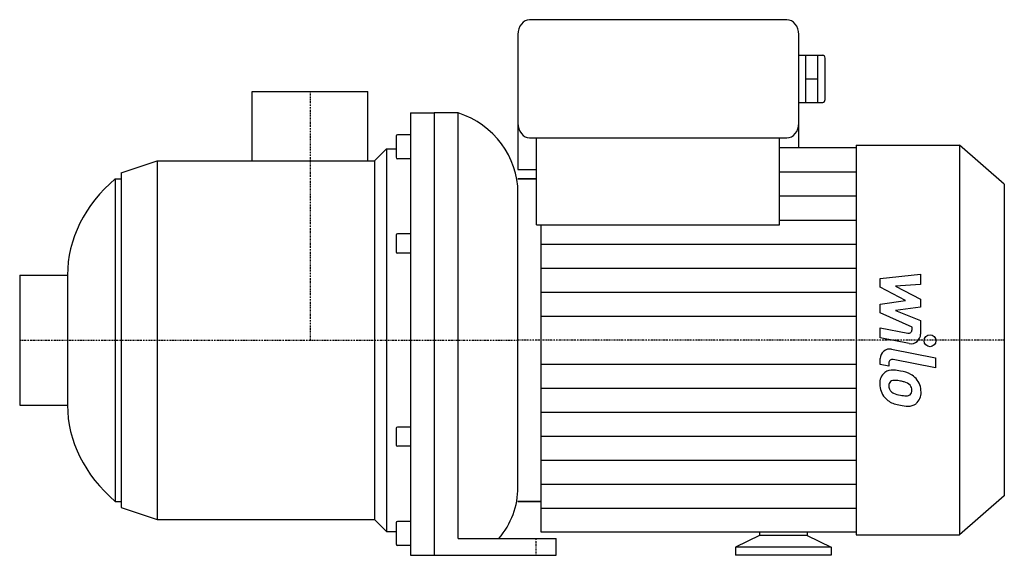
# Model space of a CAD drawing. Extents: x -122 to 290, y 0 to 224.
import ezdxf

# ---------------------------------------------------------------- set-up
doc = ezdxf.new("R2010")
doc.units = 0
doc.linetypes.add('DASHDOT', pattern=[1, 0.5, -0.25, 0, -0.25])
doc.layers.get('0').update_dxf_attribs({"color": 124})
doc.layers.add('CP_AXIS', color=143, linetype='DASHDOT')
doc.layers.add('CP_DETAL', color=33, linetype='Continuous')

msp = doc.modelspace()

# ---------------------------------------------------------------- linework, layer by layer
at = {"extrusion": (0, 1, 0)}
for p, q in [((199.5, 224), (91.87, 224)), ((87, 217.82), (87, 161.38)), ((204.5, 170.38), (204.5, 217.82)), ((204.5, 209.18), (214.5, 209.18)), ((207.5, 189.41), (207.5, 209.18)), ((212.5, 189.41), (212.5, 209.18)), ((215.5, 190.65), (215.5, 207.94)), ((207.5, 199.29), (212.5, 199.29)), ((-24.2, 194), (24.2, 194)), ((-24.2, 165), (-24.2, 194)), ((24.2, 165), (24.2, 194)), ((204.5, 189.41), (214.5, 189.41)), ((42, 185), (42, 0)), ((42, 185), (52, 185)), ((52, 185), (52, 52.19)), ((52, 185), (52, 52.19)), ((62, 185), (52, 185)), ((62, 52.19), (62, 185)), ((36, 175.24), (36, 167.73)), ((42, 175.84), (36.6, 175.84)), ((91.87, 174.59), (199.5, 174.59)), ((94.79, 138.17), (94.79, 174.59)), ((196.5, 138.17), (196.5, 174.59)), ((27, 165), (32, 170)), ((32, 170), (32, 10)), ((32, 170), (36, 170)), ((228.49, 170.38), (196.5, 170.38)), ((228.49, 171.5), (228.49, 8.5)), ((228.49, 171.5), (271.73, 171.5)), ((271.73, 171.5), (271.73, 8.5)), ((290.5, 155.2), (271.73, 171.5)), ((-79, 160), (-64, 165)), ((-64, 165), (-64, 15)), ((-64, 165), (27, 165)), ((27, 165), (27, 15)), ((36, 167.73), (36, 166.44)), ((42, 165.84), (36.6, 165.84)), ((87, 161.38), (94.79, 161.38)), ((-81.5, 157.5), (-81.5, 22.5)), ((-81.5, 157.5), (-79, 157.5)), ((-79, 160), (-79, 20)), ((87, 157.45), (94.79, 157.45)), ((94.79, 157.45), (87, 157.45)), ((290.5, 155.2), (290.5, 24.8)), ((87, 28.47), (87, 151.53)), ((36, 133.91), (36, 126.9)), ((42, 134.39), (36.6, 134.39)), ((42, 126.42), (36.6, 126.42)), ((-121.5, 117.15), (-121.5, 62.85)), ((-121.5, 117.15), (-101.5, 117.15)), ((-101.5, 117.15), (-101.5, 62.85)), ((-121.5, 62.85), (-101.5, 62.85)), ((42, 53.58), (36.6, 53.58)), ((36, 53.1), (36, 46.09)), ((52, 52.19), (52, 0)), ((62, 7), (62, 52.19)), ((42, 45.61), (36.6, 45.61)), ((290.5, 24.8), (271.73, 8.5)), ((-81.5, 22.5), (-79, 22.5)), ((87, 22.55), (96.73, 22.55)), ((96.73, 22.55), (87, 22.55)), ((-79, 20), (-64, 15)), ((-64, 15), (27, 15)), ((27, 15), (32, 10)), ((36, 13.56), (36, 4.76)), ((42, 14.16), (36.6, 14.16)), ((32, 10), (36, 10)), ((228.49, 9.62), (96.73, 9.62)), ((188, 8.26), (178, 3.4)), ((188, 9.62), (188, 8.26)), ((208, 8.26), (188, 8.26)), ((208, 9.62), (208, 8.26)), ((208, 8.26), (218, 3.4)), ((228.49, 8.5), (271.73, 8.5)), ((42, 4.16), (36.6, 4.16)), ((62, 7), (103, 7)), ((103, 0), (103, 7)), ((42, 0), (103, 0)), ((218, 3.4), (178, 3.4)), ((178, 3.4), (178, 0)), ((218, 0), (178, 0)), ((218, 3.4), (218, 0))]:
    msp.add_line(p, q, dxfattribs=at)
for p, q in [((94.79, 138.17), (196.5, 138.17)), ((96.73, 9.62), (96.73, 138.17))]:
    msp.add_line(p, q)
for centre, start, end in [((36.6, 175.24), 90, 180), ((36.6, 166.44), 180, 270), ((36.6, 13.56), 90, 180), ((36.6, 4.76), 180, 270)]:
    msp.add_arc(centre, 0.6, start, end)
for centre, major_axis, ratio, start_param, end_param in [((91.87, 217.82), (0, 6.18), 0.787879, 0, 1.570796), ((199.5, 217.82), (0, 6.18), 0.809524, -1.570796, 0), ((214.5, 207.94), (0, 1.24), 0.809524, -1.570796, 0), ((214.5, 190.65), (0, 1.24), 0.809524, 3.141593, 4.712389), ((50, 151.53), (-37, 0), 0.956424, -3.141593, -1.901094), ((91.87, 180.76), (0, 6.18), 0.787879, 1.570796, 3.141593), ((199.5, 180.76), (0, 6.18), 0.809524, 3.141593, 4.712389), ((-27.36, 117.15), (-74.14, 0), 0.796644, -0.752147, 0), ((36.6, 133.91), (-0.6, 0), 0.796644, -1.570796, 0), ((36.6, 126.9), (-0.6, 0), 0.796644, 0, 1.570796), ((-27.36, 62.85), (-74.14, 0), 0.796644, 0, 0.752147), ((36.6, 53.1), (-0.6, 0), 0.796644, -1.570796, 0), ((36.6, 46.09), (-0.6, 0), 0.796644, 0, 1.570796), ((50, 28.47), (-37, 0), 0.933688, 2.470781, 3.141593)]:
    msp.add_ellipse(centre, major_axis=major_axis, ratio=ratio, start_param=start_param, end_param=end_param)
at = {"layer": 'CP_AXIS'}
for p, q in [((0, 194), (0, 90)), ((-121.5, 90), (87, 90)), ((290.5, 90), (87, 90)), ((94.5, 7), (94.5, 0))]:
    msp.add_line(p, q, dxfattribs=at)
at = {"layer": 'CP_DETAL'}
for p, q in [((196.5, 160.33), (228.49, 160.33)), ((196.5, 150.28), (228.49, 150.28)), ((196.5, 140.23), (228.49, 140.23)), ((96.73, 130.19), (228.49, 130.19)), ((96.73, 120.14), (228.49, 120.14)), ((238.58, 115.83), (255.45, 117.61)), ((238.58, 112.15), (238.58, 115.83)), ((255.45, 117.61), (255.45, 113.26)), ((249.17, 106.56), (238.58, 112.15)), ((255.45, 113.26), (245.02, 112.57)), ((245.02, 112.57), (255.45, 107.11)), ((96.73, 110.09), (228.49, 110.09)), ((238.58, 105.09), (249.17, 106.56)), ((238.58, 101.41), (238.58, 105.09)), ((255.45, 103.82), (245.02, 102.38)), ((255.45, 107.11), (255.45, 103.82)), ((96.73, 100.05), (228.49, 100.05)), ((251.89, 95.35), (238.58, 101.41)), ((245.02, 102.38), (255.45, 98.17)), ((238.57, 95.11), (250.11, 92.9)), ((238.57, 90.9), (238.57, 95.11)), ((251.89, 94.37), (251.89, 95.35)), ((255.45, 98.17), (255.46, 92.51)), ((250.71, 88.58), (238.57, 90.9)), ((243.34, 86.21), (261.64, 82.65)), ((261.64, 82.65), (261.64, 78.44)), ((96.73, 79.95), (228.49, 79.95)), ((238.58, 79.82), (238.58, 82.28)), ((242.14, 79.12), (238.58, 79.82)), ((242.14, 80.41), (242.14, 79.12)), ((261.64, 78.44), (243.93, 81.88)), ((96.73, 69.91), (228.49, 69.91)), ((96.73, 59.86), (228.49, 59.86)), ((96.73, 49.81), (228.49, 49.81)), ((96.73, 39.77), (228.49, 39.77)), ((96.73, 29.72), (228.49, 29.72)), ((96.73, 19.67), (228.49, 19.67))]:
    msp.add_line(p, q, dxfattribs=at)
msp.add_circle((259.41, 89.72), 2.5, dxfattribs=at)
for centre, radius, start, end in [((250.39, 94.37), 1.5, 259.1282, 0.0361), ((251.46, 92.5), 4, 259.1463, 0.1097), ((242.58, 82.28), 4, 79.0042, 180), ((243.64, 80.41), 1.5, 79.0041, 180), ((244.03, 72.03), 5.66, 129.1176, 184.2411), ((243.59, 72.23), 5.24, 83.443, 126.7902), ((242.98, 57.44), 20.03, 78.3333, 86.5259), ((244.74, 62.46), 14.78, 63.1115, 81.0742), ((247.59, 68.77), 7.86, 40.4936, 60.8647), ((246.98, 71.57), 8.6, 179.6738, 220.639), ((244.29, 71.05), 2.13, 130.254, 184.7357), ((249.6, 71.42), 7.44, 184.1845, 192.2301), ((244.46, 70.53), 2.64, 83.0647, 125.6723), ((243.97, 58.63), 14.54, 77.8511, 86.8316), ((242.73, 50.33), 22.93, 75.0104, 79.1866), ((247.76, 68.03), 4.54, 42.3225, 78.5446), ((248.76, 69.07), 3.1, 358.6944, 40.5967), ((247.27, 68.36), 8.38, 359.3287, 41.1984), ((246.77, 71.45), 8.36, 221.0023, 254.0583), ((245.28, 70.76), 3.1, 197.2372, 220.2783), ((245.78, 71.26), 3.81, 221.1381, 244.8162), ((249.22, 79.47), 12.7, 246.5302, 260.0633), ((249.99, 82.75), 16.07, 259.3761, 268.4794), ((249.63, 69.21), 2.52, 268.4755, 305.933), ((249.94, 68.61), 1.86, 308.8919, 338.6227), ((249.03, 68.93), 2.83, 339.364, 1.2833), ((249.85, 67.88), 5.81, 309.8625, 3.7877), ((251.69, 87.14), 24.8, 253.0634, 259.1605), ((250.62, 79.37), 16.98, 257.7846, 268.7587), ((250.5, 67.5), 5.11, 267.2175, 306.9176)]:
    msp.add_arc(centre, radius, start, end, dxfattribs=at)

doc.saveas('drawing.dxf')
